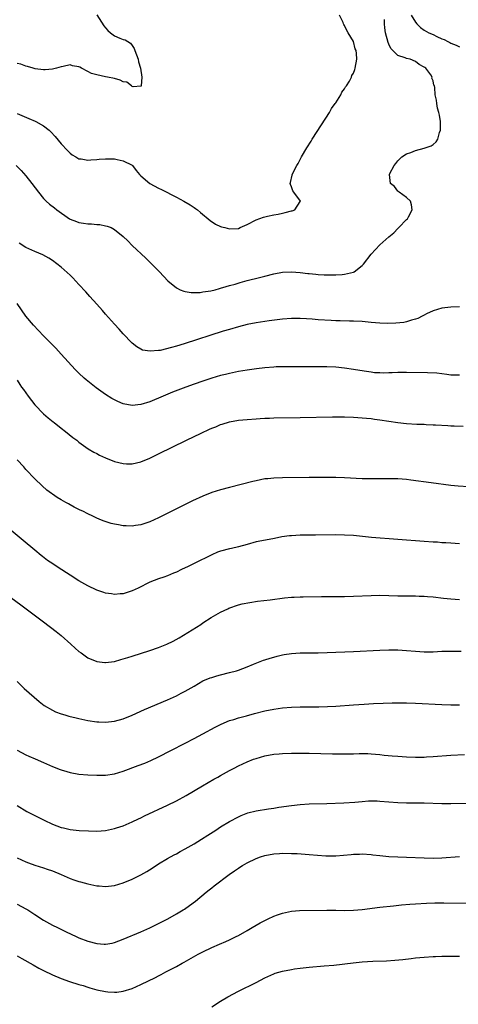
# Model space of a CAD drawing. Units: inches. Extents: x 2514000 to 2517000, y 1533000 to 1536000.
# Drawn here: x 2515614 to 2515713, y 1534684 to 1534906 of the extents above; entities that cross this region are included whole.
import ezdxf

# ---------------------------------------------------------------- set-up
doc = ezdxf.new("R2010")
doc.units = ezdxf.units.IN
doc.header["$MEASUREMENT"] = 0
doc.layers.add('LD25141533_10ft', color=93, linetype='Continuous')

msp = doc.modelspace()

# ---------------------------------------------------------------- linework, layer by layer
at = {"layer": 'LD25141533_10ft'}
for points, elevation in [([(2515631, 1534907.06), (2515632.58, 1534904.58), (2515633, 1534904.08), (2515633.52, 1534903.52), (2515634.12, 1534903), (2515635, 1534902.3), (2515636.21, 1534901.79), (2515637, 1534901.48), (2515637.4, 1534901.39), (2515638.63, 1534900.63), (2515639, 1534900.12), (2515639.46, 1534899.46), (2515639.65, 1534899), (2515640.34, 1534897), (2515640.41, 1534896.41), (2515640.88, 1534895), (2515641.23, 1534893), (2515641.03, 1534891.03), (2515641.04, 1534890.96), (2515641, 1534890.93), (2515639.21, 1534890.79), (2515639, 1534890.89), (2515638.84, 1534891), (2515637.83, 1534891.83), (2515637, 1534891.89), (2515636.28, 1534892.28), (2515635, 1534892.64), (2515633.47, 1534893), (2515633, 1534893.08), (2515631, 1534893.48), (2515629.81, 1534893.81), (2515629, 1534894.27), (2515627.6, 1534895), (2515627.19, 1534895.19), (2515627, 1534895.33), (2515625.53, 1534895.53), (2515625, 1534895.79), (2515623.39, 1534895.39), (2515623, 1534895.34), (2515621.93, 1534895), (2515621, 1534894.76), (2515619.39, 1534894.61), (2515619, 1534894.66), (2515617.13, 1534894.87), (2515616.62, 1534895), (2515615.4, 1534895.4), (2515615, 1534895.43), (2515613.89, 1534895.89), (2515613, 1534896.09)], 6980), ([(2515613, 1534884.75), (2515615.67, 1534883.67), (2515617.07, 1534883.07), (2515617.22, 1534883), (2515619, 1534881.99), (2515620.24, 1534881), (2515620.64, 1534880.64), (2515621.6, 1534879.6), (2515623, 1534877.92), (2515624.38, 1534876.38), (2515625, 1534875.78), (2515625.43, 1534875.43), (2515626.27, 1534875), (2515627, 1534874.55), (2515627.49, 1534874.51), (2515629, 1534874.23), (2515629.67, 1534874.33), (2515631, 1534874.36), (2515631.56, 1534874.44), (2515633, 1534874.52), (2515635, 1534874.5), (2515635.63, 1534874.37), (2515637, 1534874.12), (2515639, 1534873.09), (2515639.09, 1534873), (2515639.91, 1534871.91), (2515640.69, 1534871), (2515641, 1534870.71), (2515642.98, 1534868.98), (2515645, 1534867.92), (2515645.64, 1534867.64), (2515649, 1534865.92), (2515650.71, 1534865), (2515652.13, 1534864.13), (2515653, 1534863.54), (2515653.33, 1534863.33), (2515653.78, 1534863), (2515654.46, 1534862.46), (2515656.64, 1534860.64), (2515657.82, 1534859.82), (2515659, 1534859.26), (2515659.19, 1534859.19), (2515659.94, 1534859), (2515661, 1534858.75), (2515663, 1534858.84), (2515663.41, 1534859), (2515665, 1534859.71), (2515667, 1534860.77), (2515668.66, 1534861.34), (2515669, 1534861.44), (2515669.56, 1534861.56), (2515671, 1534861.86), (2515671.97, 1534862.03), (2515673, 1534862.28), (2515673.61, 1534862.39), (2515675, 1534862.77), (2515675.19, 1534862.81), (2515675.78, 1534863), (2515677, 1534864.92), (2515677.03, 1534865), (2515675.51, 1534867), (2515675.31, 1534867.31), (2515675, 1534868.2), (2515674.76, 1534868.76), (2515674.72, 1534869), (2515674.79, 1534869.21), (2515675.15, 1534870.85), (2515675.17, 1534871), (2515676.18, 1534873), (2515676.48, 1534873.52), (2515677.29, 1534875), (2515678.47, 1534877), (2515679.45, 1534878.55), (2515679.7, 1534879), (2515681.76, 1534882.24), (2515683.57, 1534885), (2515684.07, 1534885.93), (2515684.91, 1534887), (2515685, 1534887.14), (2515686.16, 1534889), (2515686.41, 1534889.59), (2515687, 1534890.3), (2515687.24, 1534890.76), (2515687.43, 1534891), (2515688.09, 1534892.09), (2515688.55, 1534893), (2515688.65, 1534893.35), (2515689, 1534893.87), (2515689.29, 1534894.71), (2515689.41, 1534895), (2515689.76, 1534897), (2515689.72, 1534898.28), (2515689.6, 1534899), (2515689.4, 1534899.4), (2515689.02, 1534901), (2515687.83, 1534903), (2515687.5, 1534903.5), (2515687, 1534904.63), (2515686.84, 1534904.84), (2515686.79, 1534905), (2515686.67, 1534905.33), (2515685.89, 1534907)], 6990), ([(2515702.06, 1534907), (2515703, 1534905.39), (2515703.31, 1534905), (2515704.15, 1534904.15), (2515705, 1534903.59), (2515706.07, 1534903), (2515707, 1534902.58), (2515707.85, 1534902.15), (2515709, 1534901.65), (2515709.49, 1534901.49), (2515710.33, 1534901), (2515710.79, 1534900.79), (2515711, 1534900.66), (2515712.23, 1534900.23), (2515713, 1534899.83)], 7010), ([(2515612.77, 1534873), (2515613.93, 1534871.93), (2515615, 1534870.69), (2515616.37, 1534869), (2515617.87, 1534867), (2515619, 1534865.62), (2515619.58, 1534865), (2515620.32, 1534864.32), (2515621.47, 1534863.47), (2515621.99, 1534863), (2515624.89, 1534861), (2515625, 1534860.93), (2515626.4, 1534860.4), (2515627, 1534860.14), (2515628.03, 1534860.03), (2515629, 1534859.84), (2515629.85, 1534859.85), (2515631, 1534859.71), (2515631.69, 1534859.69), (2515633, 1534859.41), (2515633.35, 1534859.35), (2515634.24, 1534859), (2515635, 1534858.6), (2515636.99, 1534857), (2515638.02, 1534856.02), (2515639.03, 1534855), (2515642.1, 1534852.1), (2515643.22, 1534851), (2515645.2, 1534849), (2515647.1, 1534847), (2515649, 1534845.4), (2515649.83, 1534845), (2515650.65, 1534844.65), (2515651, 1534844.58), (2515652.37, 1534844.37), (2515653, 1534844.36), (2515654.4, 1534844.4), (2515655, 1534844.48), (2515656.75, 1534844.75), (2515657.77, 1534845), (2515658.73, 1534845.27), (2515659, 1534845.31), (2515660.27, 1534845.73), (2515661, 1534845.91), (2515662.28, 1534846.28), (2515663.38, 1534846.62), (2515665, 1534847.06), (2515667.76, 1534847.76), (2515669, 1534848.05), (2515671, 1534848.56), (2515673, 1534848.93), (2515675, 1534849), (2515677, 1534848.85), (2515678.68, 1534848.69), (2515679, 1534848.64), (2515680.52, 1534848.52), (2515681, 1534848.46), (2515682.39, 1534848.39), (2515683, 1534848.33), (2515684.34, 1534848.34), (2515685, 1534848.32), (2515686.46, 1534848.46), (2515687, 1534848.47), (2515689, 1534848.94), (2515689.14, 1534849), (2515691, 1534850.49), (2515691.26, 1534850.74), (2515693, 1534853.04), (2515695, 1534855.11), (2515697, 1534856.95), (2515698.16, 1534857.84), (2515699, 1534858.81), (2515699.1, 1534858.9), (2515699.24, 1534859), (2515701, 1534860.83), (2515701.19, 1534861), (2515701.48, 1534861.48), (2515702.3, 1534863), (2515702.16, 1534864.16), (2515701.88, 1534865), (2515701, 1534865.8), (2515699.37, 1534867), (2515699.15, 1534867.15), (2515699, 1534867.23), (2515698.31, 1534868.31), (2515697.39, 1534869), (2515697.12, 1534871), (2515697.22, 1534871.22), (2515698.19, 1534873), (2515698.55, 1534873.45), (2515699, 1534874.09), (2515699.46, 1534874.54), (2515699.95, 1534875), (2515701, 1534875.65), (2515701.97, 1534875.97), (2515703, 1534876.44), (2515705, 1534876.92), (2515706.53, 1534877.47), (2515707, 1534877.78), (2515707.66, 1534878.34), (2515708.05, 1534879), (2515708.48, 1534880.48), (2515708.67, 1534881), (2515708.64, 1534883), (2515708.42, 1534884.42), (2515708.29, 1534885), (2515708.01, 1534885.99), (2515707.83, 1534887), (2515707.78, 1534887.78), (2515707.45, 1534889), (2515707.36, 1534890.64), (2515707.32, 1534891), (2515707.17, 1534891.17), (2515707, 1534892.15), (2515706.71, 1534892.71), (2515706.78, 1534893), (2515706.48, 1534893.52), (2515705.33, 1534895), (2515705.12, 1534895.12), (2515705, 1534895.24), (2515703.84, 1534895.84), (2515703, 1534896.52), (2515701.84, 1534897), (2515701, 1534897.19), (2515700.66, 1534897.33), (2515699, 1534897.85), (2515697.47, 1534899.47), (2515697, 1534900.39), (2515696.82, 1534900.82), (2515696.22, 1534903), (2515696.08, 1534904.08), (2515696.01, 1534905), (2515696, 1534906)], 7000), ([(2515713, 1534841.14), (2515711, 1534841.07), (2515709, 1534840.82), (2515707, 1534840.23), (2515705.53, 1534839.53), (2515705, 1534839.26), (2515704.55, 1534839), (2515703.52, 1534838.48), (2515703, 1534838.33), (2515702.14, 1534838.14), (2515701, 1534837.75), (2515700.39, 1534837.61), (2515698.57, 1534837.43), (2515696.63, 1534837.37), (2515695, 1534837.41), (2515693, 1534837.57), (2515692.33, 1534837.67), (2515691, 1534837.8), (2515689, 1534837.91), (2515688.12, 1534837.88), (2515685.98, 1534837.98), (2515685, 1534837.97), (2515683.99, 1534838.01), (2515681, 1534838.23), (2515679.65, 1534838.35), (2515678.42, 1534838.42), (2515677, 1534838.52), (2515675, 1534838.53), (2515673, 1534838.37), (2515669.94, 1534837.94), (2515667, 1534837.49), (2515665, 1534837.11), (2515663, 1534836.62), (2515661, 1534836.04), (2515659.6, 1534835.6), (2515650.78, 1534832.78), (2515649, 1534832.25), (2515647.93, 1534831.93), (2515645.31, 1534831.31), (2515645, 1534831.27), (2515643.1, 1534831.1), (2515641.38, 1534831.38), (2515641, 1534831.55), (2515640.07, 1534832.07), (2515639, 1534832.92), (2515638.91, 1534833), (2515637, 1534835.02), (2515636.08, 1534836.08), (2515635, 1534837.24), (2515633, 1534839.47), (2515632.29, 1534840.29), (2515631, 1534841.71), (2515629.46, 1534843.46), (2515629, 1534843.96), (2515628.52, 1534844.52), (2515627, 1534846.2), (2515625.64, 1534847.64), (2515625, 1534848.29), (2515623, 1534850.07), (2515621, 1534851.58), (2515620.15, 1534852.15), (2515618.86, 1534852.86), (2515617, 1534853.59), (2515615, 1534854.49), (2515613.48, 1534855.48)], 7010), ([(2515713, 1534825.71), (2515711, 1534825.74), (2515710.14, 1534825.86), (2515709, 1534825.98), (2515707.88, 1534826.12), (2515705.75, 1534826.25), (2515701, 1534826.31), (2515699, 1534826.31), (2515697.76, 1534826.24), (2515697, 1534826.23), (2515695.82, 1534826.18), (2515695, 1534826.2), (2515693.73, 1534826.27), (2515693, 1534826.35), (2515691.41, 1534826.59), (2515689.01, 1534827.01), (2515687, 1534827.31), (2515685, 1534827.49), (2515683, 1534827.56), (2515681, 1534827.59), (2515673.6, 1534827.6), (2515671.56, 1534827.56), (2515671, 1534827.53), (2515669, 1534827.37), (2515667.14, 1534827.14), (2515665, 1534826.84), (2515663, 1534826.51), (2515661, 1534826.11), (2515660.12, 1534825.88), (2515659, 1534825.61), (2515657, 1534825.01), (2515655, 1534824.36), (2515653, 1534823.67), (2515651.13, 1534823), (2515648.15, 1534821.85), (2515646.02, 1534821), (2515643, 1534819.71), (2515641, 1534819.06), (2515639, 1534818.85), (2515637, 1534819.21), (2515635.74, 1534819.74), (2515635, 1534820.11), (2515634.44, 1534820.44), (2515633, 1534821.37), (2515630.87, 1534822.87), (2515629.72, 1534823.72), (2515628.62, 1534824.62), (2515628.18, 1534825), (2515627, 1534826.14), (2515626.16, 1534827), (2515623, 1534830.44), (2515621.79, 1534831.79), (2515621, 1534832.57), (2515620.6, 1534833), (2515619, 1534834.6), (2515616.69, 1534837), (2515615.02, 1534839.02), (2515613, 1534841.87)], 7020), ([(2515613, 1534824.59), (2515613.6, 1534823.61), (2515614.04, 1534823), (2515614.45, 1534822.45), (2515615.49, 1534821), (2515617, 1534819.01), (2515619, 1534816.95), (2515620.05, 1534816.05), (2515621.17, 1534815.17), (2515621.41, 1534815), (2515623, 1534813.72), (2515623.95, 1534813), (2515625.62, 1534811.62), (2515626.48, 1534811), (2515627, 1534810.58), (2515629.09, 1534809.09), (2515630.34, 1534808.34), (2515631, 1534808), (2515631.63, 1534807.63), (2515633.01, 1534807.01), (2515635, 1534806.23), (2515635.99, 1534806.01), (2515637, 1534805.74), (2515637.72, 1534805.72), (2515639, 1534805.71), (2515641, 1534806.17), (2515643, 1534806.98), (2515645, 1534807.92), (2515651.27, 1534811), (2515654.6, 1534812.6), (2515656.52, 1534813.48), (2515657, 1534813.71), (2515657.93, 1534814.07), (2515659, 1534814.55), (2515659.35, 1534814.65), (2515661, 1534815.19), (2515663, 1534815.54), (2515665, 1534815.73), (2515667, 1534815.88), (2515667.92, 1534815.92), (2515669, 1534815.99), (2515670.01, 1534816.01), (2515671, 1534816.06), (2515677, 1534816.17), (2515684.28, 1534816.28), (2515687, 1534816.28), (2515689, 1534816.21), (2515691, 1534816.08), (2515691.97, 1534815.97), (2515693, 1534815.89), (2515693.78, 1534815.78), (2515695, 1534815.65), (2515699, 1534815), (2515701, 1534814.77), (2515703.35, 1534814.65), (2515705, 1534814.61), (2515705.42, 1534814.58), (2515707, 1534814.52), (2515707.52, 1534814.48), (2515710.33, 1534814.33), (2515711, 1534814.27), (2515711.76, 1534814.24), (2515713.78, 1534814.22)], 7030), ([(2515715, 1534800.5), (2515712.67, 1534800.67), (2515711, 1534800.83), (2515706.56, 1534801.44), (2515701.99, 1534802), (2515701, 1534802.12), (2515699, 1534802.28), (2515697, 1534802.34), (2515693, 1534802.27), (2515691, 1534802.32), (2515687, 1534802.54), (2515685, 1534802.58), (2515681.4, 1534802.6), (2515679, 1534802.6), (2515673, 1534802.53), (2515671, 1534802.49), (2515669.66, 1534802.34), (2515669, 1534802.27), (2515667, 1534801.85), (2515666.31, 1534801.69), (2515661, 1534800.35), (2515659, 1534799.83), (2515657, 1534799.19), (2515655, 1534798.38), (2515652.68, 1534797.32), (2515645.98, 1534794.02), (2515645, 1534793.52), (2515643, 1534792.59), (2515641, 1534791.93), (2515639.74, 1534791.74), (2515639, 1534791.65), (2515637.69, 1534791.69), (2515637, 1534791.73), (2515635.9, 1534791.9), (2515635, 1534792.06), (2515634.25, 1534792.25), (2515632.72, 1534792.72), (2515632.11, 1534793), (2515631, 1534793.43), (2515630.11, 1534793.89), (2515629, 1534794.39), (2515627.85, 1534795), (2515627.27, 1534795.27), (2515627, 1534795.42), (2515625.92, 1534795.92), (2515625, 1534796.46), (2515624.65, 1534796.65), (2515624.06, 1534797), (2515623, 1534797.56), (2515622.09, 1534798.09), (2515621, 1534798.84), (2515620.8, 1534799), (2515619.75, 1534799.75), (2515618.69, 1534800.69), (2515617, 1534802.34), (2515615, 1534804.44), (2515614.51, 1534805), (2515613, 1534806.61)], 7040), ([(2515713, 1534787.65), (2515711, 1534787.77), (2515709.86, 1534787.86), (2515709, 1534787.89), (2515707.98, 1534787.98), (2515707, 1534788.03), (2515705, 1534788.18), (2515699, 1534788.65), (2515693.09, 1534789.09), (2515689, 1534789.48), (2515687, 1534789.6), (2515685, 1534789.63), (2515680.43, 1534789.57), (2515677, 1534789.56), (2515675, 1534789.47), (2515674.57, 1534789.43), (2515672.81, 1534789.19), (2515671.82, 1534789), (2515670.77, 1534788.77), (2515667, 1534788.05), (2515665, 1534787.52), (2515663.06, 1534786.94), (2515661.44, 1534786.56), (2515661, 1534786.48), (2515659, 1534785.98), (2515658.28, 1534785.72), (2515657, 1534785.18), (2515653, 1534783.17), (2515651.53, 1534782.47), (2515651, 1534782.18), (2515650.17, 1534781.83), (2515649, 1534781.23), (2515648.38, 1534781), (2515647, 1534780.44), (2515646.14, 1534780.14), (2515645, 1534779.77), (2515643.01, 1534778.99), (2515640.35, 1534777.65), (2515639, 1534777), (2515637, 1534776.36), (2515636.33, 1534776.33), (2515635, 1534776.21), (2515634.33, 1534776.33), (2515633, 1534776.51), (2515632.65, 1534776.65), (2515631, 1534777.18), (2515629, 1534778.16), (2515627, 1534779.32), (2515625, 1534780.56), (2515622.3, 1534782.3), (2515621.09, 1534783.09), (2515619.91, 1534783.91), (2515618.76, 1534784.76), (2515618.45, 1534785), (2515617, 1534786.21), (2515614.4, 1534788.4), (2515611.25, 1534791)], 7050), ([(2515609, 1534777.43), (2515613.87, 1534773.87), (2515619, 1534770.03), (2515621.86, 1534767.86), (2515622.97, 1534766.97), (2515625.19, 1534765), (2515626.12, 1534764.12), (2515627, 1534763.35), (2515627.46, 1534763), (2515629, 1534761.91), (2515631, 1534761.05), (2515632.84, 1534760.84), (2515633, 1534760.83), (2515635, 1534761.11), (2515636.47, 1534761.53), (2515637, 1534761.64), (2515638.03, 1534761.97), (2515639, 1534762.25), (2515643, 1534763.56), (2515645, 1534764.25), (2515646.87, 1534765), (2515648.31, 1534765.69), (2515649.6, 1534766.4), (2515650.63, 1534767), (2515654.54, 1534769.46), (2515655, 1534769.8), (2515656.88, 1534771), (2515659, 1534772.2), (2515660.59, 1534773), (2515660.87, 1534773.13), (2515663, 1534773.86), (2515663.9, 1534774.1), (2515665.57, 1534774.43), (2515667.34, 1534774.66), (2515670.19, 1534775), (2515673.46, 1534775.46), (2515675, 1534775.62), (2515675.62, 1534775.62), (2515677, 1534775.69), (2515677.68, 1534775.68), (2515681.78, 1534775.78), (2515683.76, 1534775.76), (2515685.73, 1534775.73), (2515687, 1534775.74), (2515689, 1534775.8), (2515693, 1534776.01), (2515695, 1534776.03), (2515699, 1534775.89), (2515701.86, 1534775.86), (2515703, 1534775.89), (2515703.84, 1534775.84), (2515705, 1534775.83), (2515705.76, 1534775.76), (2515707, 1534775.67), (2515709.38, 1534775.38), (2515711, 1534775.2), (2515713, 1534775.07)], 7060), ([(2515613, 1534756.59), (2515613.79, 1534755.79), (2515614.62, 1534755), (2515616.89, 1534753), (2515618.04, 1534752.04), (2515619.17, 1534751.17), (2515621, 1534750.08), (2515621.72, 1534749.72), (2515623, 1534749.25), (2515623.79, 1534749), (2515624.72, 1534748.72), (2515626.33, 1534748.33), (2515627, 1534748.18), (2515629, 1534747.79), (2515631, 1534747.49), (2515631.46, 1534747.46), (2515633, 1534747.37), (2515635, 1534747.58), (2515637, 1534748.16), (2515639, 1534748.97), (2515641.79, 1534750.21), (2515647, 1534752.43), (2515649, 1534753.34), (2515650.1, 1534753.9), (2515651, 1534754.37), (2515653, 1534755.54), (2515655, 1534756.68), (2515656.64, 1534757.36), (2515657, 1534757.49), (2515658.17, 1534757.83), (2515659, 1534758.06), (2515661, 1534758.56), (2515662.6, 1534759), (2515663, 1534759.13), (2515665, 1534759.85), (2515666.46, 1534760.46), (2515668.66, 1534761.34), (2515669, 1534761.47), (2515670.16, 1534761.84), (2515671, 1534762.09), (2515671.75, 1534762.25), (2515673, 1534762.57), (2515673.38, 1534762.62), (2515675, 1534762.91), (2515677, 1534763.05), (2515681, 1534763.02), (2515683.07, 1534763.07), (2515689, 1534763.35), (2515695, 1534763.66), (2515697, 1534763.74), (2515699, 1534763.73), (2515701, 1534763.58), (2515703, 1534763.37), (2515705, 1534763.26), (2515707, 1534763.29), (2515709, 1534763.37), (2515711, 1534763.41), (2515711.39, 1534763.39), (2515713.37, 1534763.37)], 7070), ([(2515613.03, 1534741.03), (2515615, 1534740.03), (2515615.69, 1534739.69), (2515617.08, 1534739.08), (2515619, 1534738.24), (2515621, 1534737.41), (2515622.72, 1534736.72), (2515623, 1534736.62), (2515624.24, 1534736.24), (2515625, 1534736.02), (2515627, 1534735.67), (2515629, 1534735.5), (2515631, 1534735.4), (2515633, 1534735.43), (2515635, 1534735.75), (2515637, 1534736.35), (2515640.4, 1534737.6), (2515641.85, 1534738.15), (2515643.25, 1534738.75), (2515645, 1534739.58), (2515647.75, 1534741), (2515651, 1534742.63), (2515653, 1534743.66), (2515655, 1534744.72), (2515657.76, 1534746.24), (2515659.09, 1534746.91), (2515661, 1534747.72), (2515662, 1534748), (2515663, 1534748.33), (2515664.81, 1534748.81), (2515666.67, 1534749.33), (2515669, 1534749.92), (2515671, 1534750.34), (2515673, 1534750.62), (2515675, 1534750.77), (2515677, 1534750.83), (2515681.17, 1534750.82), (2515683.12, 1534750.88), (2515685, 1534750.98), (2515689, 1534751.29), (2515691.42, 1534751.42), (2515693.57, 1534751.57), (2515695.69, 1534751.69), (2515697.73, 1534751.73), (2515701, 1534751.73), (2515703, 1534751.67), (2515709, 1534751.38), (2515711, 1534751.31), (2515713, 1534751.28)], 7080), ([(2515613, 1534728.57), (2515615.25, 1534727.25), (2515617, 1534726.31), (2515619.56, 1534725), (2515620.55, 1534724.55), (2515621, 1534724.36), (2515623, 1534723.64), (2515623.53, 1534723.53), (2515625, 1534723.18), (2515627.05, 1534722.95), (2515629.18, 1534722.82), (2515631, 1534722.8), (2515633, 1534722.96), (2515635, 1534723.36), (2515635.51, 1534723.51), (2515637, 1534724), (2515639, 1534724.86), (2515640.43, 1534725.57), (2515641, 1534725.82), (2515641.79, 1534726.21), (2515647, 1534728.64), (2515649, 1534729.63), (2515651.18, 1534730.82), (2515654.93, 1534733), (2515656.2, 1534733.8), (2515657.47, 1534734.53), (2515658.35, 1534735), (2515659, 1534735.38), (2515661, 1534736.47), (2515662.08, 1534737), (2515663, 1534737.51), (2515665, 1534738.45), (2515666.41, 1534739), (2515667, 1534739.21), (2515669, 1534739.76), (2515671, 1534740.14), (2515672.26, 1534740.26), (2515673, 1534740.33), (2515675, 1534740.39), (2515679, 1534740.35), (2515684.25, 1534740.25), (2515686.23, 1534740.23), (2515687, 1534740.23), (2515689, 1534740.26), (2515690.3, 1534740.3), (2515692.28, 1534740.28), (2515693, 1534740.24), (2515695, 1534740.06), (2515695.94, 1534739.94), (2515697.77, 1534739.77), (2515699, 1534739.67), (2515701, 1534739.54), (2515703, 1534739.48), (2515703.48, 1534739.48), (2515705, 1534739.49), (2515705.52, 1534739.52), (2515707, 1534739.61), (2515711, 1534739.9), (2515714.07, 1534740.07)], 7090), ([(2515613, 1534716.79), (2515615, 1534715.86), (2515615.62, 1534715.62), (2515617, 1534715.09), (2515619, 1534714.48), (2515619.8, 1534714.2), (2515621, 1534713.82), (2515623, 1534713.01), (2515625, 1534712.13), (2515625.81, 1534711.81), (2515627, 1534711.41), (2515627.31, 1534711.31), (2515629, 1534710.87), (2515631, 1534710.47), (2515631.59, 1534710.41), (2515633, 1534710.3), (2515633.65, 1534710.35), (2515635, 1534710.51), (2515637, 1534711.12), (2515639, 1534711.95), (2515641, 1534712.95), (2515642.31, 1534713.69), (2515643.55, 1534714.45), (2515645, 1534715.39), (2515647, 1534716.6), (2515648.54, 1534717.46), (2515649, 1534717.68), (2515649.84, 1534718.16), (2515651, 1534718.76), (2515653, 1534719.94), (2515654.71, 1534721), (2515656.11, 1534721.89), (2515657.88, 1534723), (2515659, 1534723.72), (2515661, 1534724.93), (2515663, 1534726.02), (2515663.66, 1534726.34), (2515665.11, 1534726.89), (2515667, 1534727.38), (2515669.81, 1534727.81), (2515671, 1534727.97), (2515672.17, 1534728.17), (2515675, 1534728.58), (2515677, 1534728.81), (2515679, 1534728.93), (2515683, 1534729.02), (2515686.82, 1534729.18), (2515689.33, 1534729.33), (2515691, 1534729.49), (2515692.41, 1534729.6), (2515693, 1534729.61), (2515694.4, 1534729.6), (2515695, 1534729.58), (2515699, 1534729.24), (2515701, 1534729.19), (2515702.79, 1534729.21), (2515705, 1534729.2), (2515708.97, 1534729.03), (2515711, 1534729.01), (2515715, 1534729.09)], 7100), ([(2515613, 1534706.3), (2515615, 1534705.26), (2515615.42, 1534705), (2515617, 1534703.95), (2515619, 1534702.68), (2515621, 1534701.57), (2515622.16, 1534701), (2515624.09, 1534700.09), (2515626.33, 1534699), (2515627, 1534698.72), (2515629, 1534697.98), (2515631, 1534697.44), (2515632.71, 1534697.29), (2515633, 1534697.28), (2515634.47, 1534697.53), (2515635, 1534697.65), (2515635.99, 1534698.01), (2515637, 1534698.4), (2515641, 1534700.05), (2515643, 1534700.93), (2515645, 1534701.92), (2515647.05, 1534703), (2515649, 1534704.1), (2515650.56, 1534705), (2515650.82, 1534705.18), (2515652, 1534706), (2515653.33, 1534707), (2515655.74, 1534709), (2515656.44, 1534709.56), (2515657, 1534709.99), (2515657.55, 1534710.45), (2515660.91, 1534713), (2515662.17, 1534713.83), (2515663, 1534714.41), (2515663.37, 1534714.63), (2515663.93, 1534715), (2515665, 1534715.64), (2515667, 1534716.64), (2515668.02, 1534717), (2515669, 1534717.3), (2515671, 1534717.64), (2515672.29, 1534717.71), (2515673, 1534717.78), (2515675, 1534717.76), (2515676.3, 1534717.7), (2515679, 1534717.54), (2515682.76, 1534717.24), (2515684.78, 1534717.22), (2515685, 1534717.23), (2515688.49, 1534717.51), (2515689, 1534717.57), (2515690.41, 1534717.59), (2515691, 1534717.63), (2515693, 1534717.49), (2515693.42, 1534717.42), (2515695, 1534717.26), (2515697, 1534717.09), (2515699, 1534717), (2515701, 1534716.94), (2515705, 1534716.74), (2515707, 1534716.69), (2515709, 1534716.75), (2515713, 1534717.05)], 7110), ([(2515613, 1534694.67), (2515614.05, 1534694.05), (2515616.61, 1534692.61), (2515617.89, 1534691.89), (2515619, 1534691.3), (2515621, 1534690.34), (2515623, 1534689.54), (2515624.88, 1534688.88), (2515627, 1534688.18), (2515627.91, 1534687.91), (2515629, 1534687.56), (2515629.45, 1534687.45), (2515631, 1534687), (2515633, 1534686.59), (2515633.48, 1534686.52), (2515635, 1534686.41), (2515635.55, 1534686.45), (2515637, 1534686.63), (2515639, 1534687.27), (2515641, 1534688.16), (2515644.28, 1534689.72), (2515645, 1534690.11), (2515645.6, 1534690.4), (2515646.64, 1534691), (2515649, 1534692.26), (2515650.31, 1534693), (2515650.77, 1534693.23), (2515653.91, 1534695), (2515655, 1534695.57), (2515657, 1534696.51), (2515658.76, 1534697.24), (2515660.14, 1534697.86), (2515661, 1534698.25), (2515662.51, 1534699), (2515663, 1534699.25), (2515665, 1534700.34), (2515666.14, 1534701), (2515667.93, 1534702.08), (2515669, 1534702.64), (2515669.72, 1534703), (2515671, 1534703.59), (2515671.88, 1534703.88), (2515673, 1534704.28), (2515675, 1534704.69), (2515676.84, 1534704.84), (2515683, 1534704.97), (2515685, 1534704.94), (2515687, 1534704.89), (2515689, 1534704.93), (2515691, 1534705.11), (2515695, 1534705.6), (2515698.06, 1534705.94), (2515699.87, 1534706.13), (2515701.71, 1534706.29), (2515703, 1534706.38), (2515705.49, 1534706.51), (2515707.43, 1534706.57), (2515709.41, 1534706.59), (2515717, 1534706.52)], 7120), ([(2515657, 1534683.15), (2515659, 1534684.42), (2515660.63, 1534685.37), (2515663, 1534686.63), (2515667, 1534688.64), (2515669, 1534689.68), (2515671, 1534690.58), (2515671.31, 1534690.69), (2515673, 1534691.18), (2515675, 1534691.56), (2515675.67, 1534691.67), (2515677, 1534691.87), (2515679, 1534692.1), (2515682.36, 1534692.36), (2515684.56, 1534692.56), (2515688.95, 1534693.05), (2515691, 1534693.25), (2515693.41, 1534693.41), (2515696.49, 1534693.51), (2515698.36, 1534693.64), (2515700.18, 1534693.82), (2515702.06, 1534694.06), (2515703, 1534694.16), (2515705, 1534694.34), (2515707, 1534694.47), (2515707.51, 1534694.5), (2515709, 1534694.53), (2515713, 1534694.58)], 7130)]:
    msp.add_lwpolyline(points, dxfattribs=dict(at, elevation=elevation))

doc.saveas('drawing.dxf')
